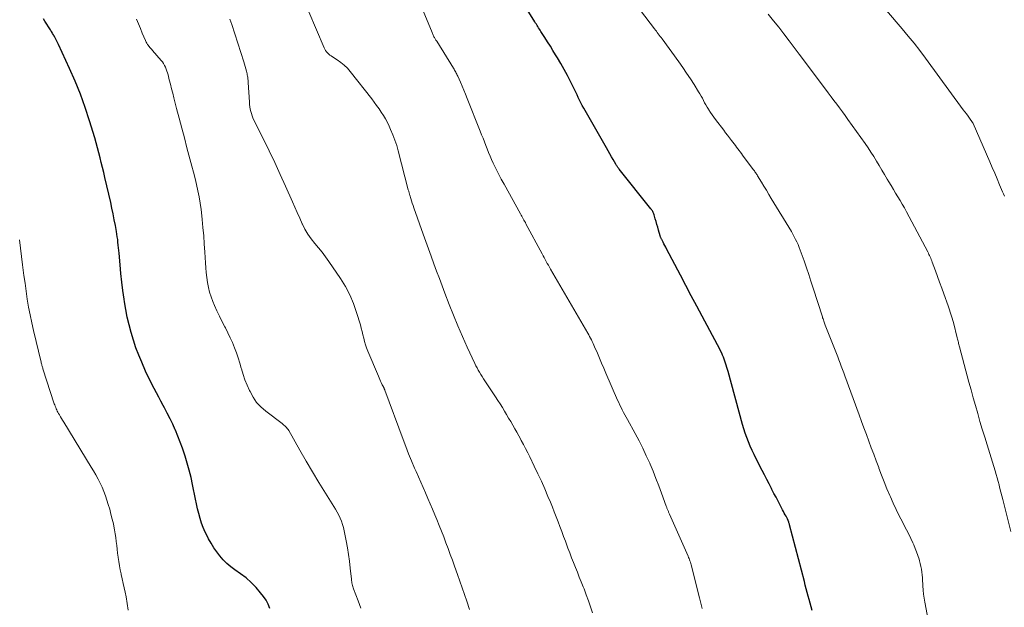
# Model space of a CAD drawing. Units: feet. Extents: x 1902029 to 1905031, y 555000 to 560008.
# Drawn here: x 1903603 to 1903785, y 556983 to 557092 of the extents above; entities that cross this region are included whole.
import ezdxf

# ---------------------------------------------------------------- set-up
doc = ezdxf.new("R2010")
doc.units = ezdxf.units.FT
doc.header["$LTSCALE"] = 100
doc.header["$MEASUREMENT"] = 0
doc.layers.add('CONTOUR INDEX', color=32, linetype='Continuous', lineweight=25)
doc.layers.add('CONTOUR INTERMEDIATE', color=40, linetype='Continuous', lineweight=15)

msp = doc.modelspace()

# ---------------------------------------------------------------- linework, layer by layer
at = {"layer": 'CONTOUR INDEX', "flags": 128}
for points, elevation in [([(1903749.36, 556982.73), (1903749.15, 556983.38), (1903748.95, 556984.04), (1903748.76, 556984.71), (1903748.58, 556985.37), (1903748.42, 556986.04), (1903748.25, 556986.71), (1903748.07, 556987.37), (1903747.9, 556988.04), (1903745.14, 556998.57), (1903745.11, 556998.68), (1903745.08, 556998.79), (1903745.04, 556998.9), (1903745.01, 556999.01), (1903744.99, 556999.09), (1903744.96, 556999.16), (1903744.94, 556999.24), (1903744.91, 556999.31), (1903744.88, 556999.39), (1903744.85, 556999.46), (1903744.81, 556999.53), (1903744.78, 556999.6), (1903744.74, 556999.67), (1903744.5, 557000.13), (1903744.34, 557000.43), (1903744.18, 557000.73), (1903744.02, 557001.03), (1903743.86, 557001.33), (1903743.4, 557002.19), (1903743.02, 557002.91), (1903742.64, 557003.64), (1903742.26, 557004.37), (1903741.89, 557005.11), (1903741.79, 557005.3), (1903741.37, 557006.13), (1903740.94, 557006.96), (1903740.52, 557007.79), (1903740.09, 557008.62), (1903738.97, 557010.79), (1903738.59, 557011.56), (1903738.22, 557012.33), (1903737.87, 557013.11), (1903737.54, 557013.89), (1903737.23, 557014.69), (1903736.94, 557015.49), (1903736.68, 557016.31), (1903736.44, 557017.13), (1903733.78, 557026.91), (1903733.67, 557027.3), (1903733.56, 557027.69), (1903733.44, 557028.08), (1903733.32, 557028.47), (1903733.19, 557028.85), (1903733.05, 557029.23), (1903732.9, 557029.6), (1903732.74, 557029.97), (1903732.67, 557030.12), (1903732.47, 557030.56), (1903732.26, 557031), (1903732.04, 557031.43), (1903731.81, 557031.86), (1903728.98, 557037.14), (1903727.97, 557039.04), (1903726.95, 557040.95), (1903725.95, 557042.85), (1903724.94, 557044.76), (1903722.39, 557049.61), (1903722.22, 557049.93), (1903722.06, 557050.24), (1903721.89, 557050.56), (1903721.72, 557050.87), (1903721.48, 557051.34), (1903721.43, 557051.42), (1903721.39, 557051.51), (1903721.35, 557051.59), (1903721.32, 557051.68), (1903721.28, 557051.77), (1903721.25, 557051.85), (1903721.22, 557051.94), (1903721.19, 557052.03), (1903720.89, 557053.1), (1903720.74, 557053.62), (1903720.59, 557054.14), (1903720.44, 557054.66), (1903720.29, 557055.18), (1903720.08, 557055.91), (1903720.03, 557056.07), (1903719.98, 557056.22), (1903719.91, 557056.36), (1903719.84, 557056.51), (1903719.76, 557056.65), (1903719.68, 557056.78), (1903719.58, 557056.91), (1903719.49, 557057.04), (1903713.6, 557064.37), (1903713.52, 557064.47), (1903713.43, 557064.58), (1903713.35, 557064.69), (1903713.28, 557064.81), (1903713.2, 557064.92), (1903713.13, 557065.04), (1903713.06, 557065.15), (1903712.99, 557065.27), (1903712.49, 557066.12), (1903712.18, 557066.66), (1903711.86, 557067.2), (1903711.55, 557067.74), (1903711.24, 557068.29), (1903707.3, 557075.19), (1903707.03, 557075.66), (1903706.77, 557076.14), (1903706.52, 557076.63), (1903706.28, 557077.12), (1903706.04, 557077.61), (1903705.8, 557078.11), (1903705.56, 557078.6), (1903705.32, 557079.09), (1903704.58, 557080.58), (1903704.01, 557081.69), (1903703.42, 557082.8), (1903702.8, 557083.89), (1903702.17, 557084.97), (1903701.84, 557085.51), (1903701.35, 557086.31), (1903700.86, 557087.11), (1903700.36, 557087.91), (1903699.85, 557088.7), (1903699.12, 557089.84), (1903698.98, 557090.06), (1903698.83, 557090.28), (1903698.69, 557090.5), (1903698.55, 557090.73), (1903698.41, 557090.95), (1903698.27, 557091.17), (1903698.13, 557091.4), (1903697.99, 557091.62), (1903695.96, 557094.89)], 1020), ([(1903648.92, 556983.07), (1903648.63, 556983.86), (1903648.22, 556984.61), (1903647.75, 556985.32), (1903647.22, 556985.99), (1903646.38, 556986.97), (1903645.49, 556987.89), (1903644.52, 556988.72), (1903643.49, 556989.51), (1903642.45, 556990.23), (1903641.69, 556990.81), (1903640.97, 556991.42), (1903640.3, 556992.09), (1903639.67, 556992.8), (1903639.09, 556993.55), (1903638.54, 556994.32), (1903638.04, 556995.13), (1903637.57, 556995.96), (1903637.35, 556996.37), (1903636.95, 556997.19), (1903636.58, 556998.03), (1903636.27, 556998.88), (1903636, 556999.75), (1903635.77, 557000.64), (1903635.54, 557001.52), (1903635.34, 557002.42), (1903635.15, 557003.31), (1903634.62, 557006), (1903634.33, 557007.33), (1903634.01, 557008.66), (1903633.64, 557009.97), (1903633.24, 557011.28), (1903633.13, 557011.62), (1903632.75, 557012.74), (1903632.34, 557013.85), (1903631.91, 557014.95), (1903631.44, 557016.04), (1903631.4, 557016.13), (1903630.93, 557017.16), (1903630.45, 557018.18), (1903629.94, 557019.2), (1903629.41, 557020.2), (1903629.19, 557020.62), (1903628.76, 557021.41), (1903628.34, 557022.2), (1903627.92, 557022.98), (1903627.5, 557023.77), (1903627.08, 557024.56), (1903626.68, 557025.36), (1903626.3, 557026.17), (1903625.93, 557026.98), (1903625.21, 557028.62), (1903624.65, 557029.97), (1903624.13, 557031.33), (1903623.66, 557032.72), (1903623.23, 557034.12), (1903622.85, 557035.53), (1903622.52, 557036.95), (1903622.24, 557038.39), (1903622, 557039.83), (1903621.92, 557040.32), (1903621.71, 557041.89), (1903621.51, 557043.47), (1903621.34, 557045.06), (1903621.19, 557046.64), (1903621, 557048.81), (1903620.96, 557049.31), (1903620.91, 557049.82), (1903620.86, 557050.32), (1903620.8, 557050.82), (1903620.75, 557051.32), (1903620.68, 557051.82), (1903620.6, 557052.32), (1903620.52, 557052.82), (1903620.32, 557053.95), (1903620.12, 557055.01), (1903619.91, 557056.07), (1903619.68, 557057.13), (1903619.45, 557058.18), (1903618.38, 557062.8), (1903618.16, 557063.72), (1903617.94, 557064.64), (1903617.72, 557065.56), (1903617.5, 557066.48), (1903617.27, 557067.4), (1903617.03, 557068.31), (1903616.77, 557069.22), (1903616.51, 557070.13), (1903615.54, 557073.3), (1903614.74, 557075.77), (1903613.86, 557078.21), (1903612.89, 557080.62), (1903611.85, 557083), (1903609.79, 557087.44), (1903609.67, 557087.69), (1903609.55, 557087.94), (1903609.42, 557088.18), (1903609.29, 557088.42), (1903609.09, 557088.79), (1903609.06, 557088.85), (1903609.03, 557088.9), (1903609, 557088.96), (1903608.97, 557089.01), (1903608.94, 557089.06), (1903608.91, 557089.12), (1903608.87, 557089.17), (1903608.84, 557089.23), (1903608.7, 557089.47), (1903608.6, 557089.64), (1903608.49, 557089.81), (1903608.38, 557089.98), (1903608.28, 557090.16), (1903607.27, 557091.76), (1903607.01, 557092.17)], 1000)]:
    msp.add_lwpolyline(points, dxfattribs=dict(at, elevation=elevation))
at = {"layer": 'CONTOUR INTERMEDIATE', "flags": 128}
for points, elevation in [([(1903771.65, 556976.4), (1903770.18, 556984.25), (1903770.05, 556984.99), (1903769.95, 556985.74), (1903769.88, 556986.49), (1903769.83, 556987.24), (1903769.8, 556987.66), (1903769.77, 556988.2), (1903769.74, 556988.74), (1903769.69, 556989.27), (1903769.64, 556989.81), (1903769.57, 556990.34), (1903769.48, 556990.87), (1903769.36, 556991.39), (1903769.22, 556991.91), (1903769.12, 556992.22), (1903768.9, 556992.88), (1903768.67, 556993.54), (1903768.41, 556994.19), (1903768.14, 556994.83), (1903767.97, 556995.2), (1903767.6, 556996.02), (1903767.21, 556996.84), (1903766.81, 556997.65), (1903766.39, 556998.45), (1903766.05, 556999.11), (1903765.46, 557000.24), (1903764.9, 557001.39), (1903764.36, 557002.54), (1903763.84, 557003.71), (1903763.73, 557003.95), (1903763.19, 557005.21), (1903762.67, 557006.48), (1903762.18, 557007.75), (1903761.69, 557009.03), (1903761.65, 557009.16), (1903761.2, 557010.38), (1903760.75, 557011.6), (1903760.29, 557012.82), (1903759.83, 557014.04), (1903759.38, 557015.26), (1903758.92, 557016.48), (1903758.47, 557017.7), (1903758.02, 557018.93), (1903755.39, 557026.1), (1903755.17, 557026.7), (1903754.95, 557027.29), (1903754.73, 557027.88), (1903754.51, 557028.48), (1903754.29, 557029.07), (1903754.06, 557029.66), (1903753.83, 557030.26), (1903753.6, 557030.85), (1903751.77, 557035.48), (1903751.69, 557035.67), (1903751.62, 557035.87), (1903751.55, 557036.06), (1903751.48, 557036.25), (1903751.41, 557036.45), (1903751.35, 557036.64), (1903751.28, 557036.84), (1903751.22, 557037.03), (1903749.52, 557042.35), (1903749.11, 557043.61), (1903748.7, 557044.87), (1903748.27, 557046.13), (1903747.84, 557047.39), (1903747.32, 557048.88), (1903747.14, 557049.39), (1903746.94, 557049.89), (1903746.73, 557050.39), (1903746.51, 557050.89), (1903746.27, 557051.37), (1903746.02, 557051.86), (1903745.76, 557052.33), (1903745.49, 557052.8), (1903741.77, 557058.96), (1903741.32, 557059.7), (1903740.86, 557060.45), (1903740.41, 557061.2), (1903739.95, 557061.94), (1903739.23, 557063.13), (1903739.14, 557063.28), (1903739.04, 557063.43), (1903738.95, 557063.58), (1903738.85, 557063.73), (1903738.75, 557063.88), (1903738.65, 557064.02), (1903738.54, 557064.17), (1903738.44, 557064.31), (1903736.46, 557066.95), (1903736.24, 557067.25), (1903736.01, 557067.55), (1903735.79, 557067.84), (1903735.56, 557068.14), (1903735.34, 557068.44), (1903735.11, 557068.73), (1903734.89, 557069.03), (1903734.66, 557069.33), (1903734.4, 557069.68), (1903734.04, 557070.15), (1903733.68, 557070.62), (1903733.32, 557071.09), (1903732.96, 557071.56), (1903731.44, 557073.56), (1903731.12, 557073.99), (1903730.8, 557074.43), (1903730.5, 557074.87), (1903730.21, 557075.32), (1903730.13, 557075.44), (1903729.89, 557075.84), (1903729.65, 557076.24), (1903729.43, 557076.65), (1903729.21, 557077.06), (1903729, 557077.48), (1903728.77, 557077.89), (1903728.54, 557078.29), (1903728.3, 557078.69), (1903727.46, 557080.03), (1903726.78, 557081.09), (1903726.09, 557082.13), (1903725.38, 557083.17), (1903724.65, 557084.19), (1903721.54, 557088.45), (1903721.36, 557088.69), (1903721.19, 557088.92), (1903721.01, 557089.16), (1903720.84, 557089.39), (1903720.66, 557089.63), (1903720.49, 557089.86), (1903720.31, 557090.1), (1903720.13, 557090.33), (1903712.39, 557100.54)], 1024), ([(1903784.95, 557059.35), (1903784.77, 557059.77), (1903784.59, 557060.19), (1903784.04, 557061.48), (1903783.58, 557062.55), (1903783.13, 557063.62), (1903782.67, 557064.68), (1903782.21, 557065.74), (1903779.14, 557072.8), (1903779.13, 557072.82), (1903779.12, 557072.84), (1903779.11, 557072.86), (1903779.1, 557072.88), (1903779.06, 557072.95), (1903779.05, 557072.97), (1903779.04, 557072.98), (1903779.03, 557073), (1903779.02, 557073.02), (1903778.47, 557073.78), (1903778.19, 557074.18), (1903777.9, 557074.57), (1903777.61, 557074.97), (1903777.32, 557075.36), (1903770.29, 557084.92), (1903769.26, 557086.29), (1903768.21, 557087.65), (1903767.13, 557088.98), (1903766.03, 557090.3), (1903760.56, 557096.71)], 1032), ([(1903728.96, 556983.1), (1903728.48, 556985.02), (1903728, 556986.93), (1903726.98, 556990.95), (1903726.92, 556991.18), (1903726.85, 556991.41), (1903726.78, 556991.63), (1903726.71, 556991.86), (1903726.63, 556992.08), (1903726.54, 556992.3), (1903726.45, 556992.52), (1903726.36, 556992.74), (1903722.93, 557000.5), (1903722.87, 557000.62), (1903722.82, 557000.75), (1903722.76, 557000.87), (1903722.71, 557001), (1903722.65, 557001.12), (1903722.6, 557001.25), (1903722.55, 557001.37), (1903722.5, 557001.5), (1903722.45, 557001.63), (1903722.4, 557001.75), (1903722.35, 557001.88), (1903722.31, 557002.01), (1903721.43, 557004.44), (1903720.93, 557005.79), (1903720.42, 557007.12), (1903719.88, 557008.45), (1903719.33, 557009.77), (1903719.25, 557009.94), (1903718.63, 557011.33), (1903717.99, 557012.71), (1903717.3, 557014.07), (1903716.58, 557015.42), (1903715.15, 557018.01), (1903714.91, 557018.46), (1903714.66, 557018.91), (1903714.42, 557019.35), (1903714.18, 557019.8), (1903713.95, 557020.25), (1903713.72, 557020.71), (1903713.51, 557021.17), (1903713.3, 557021.63), (1903711.15, 557026.61), (1903710.75, 557027.53), (1903710.36, 557028.45), (1903709.96, 557029.37), (1903709.57, 557030.29), (1903709.05, 557031.49), (1903708.91, 557031.81), (1903708.77, 557032.13), (1903708.61, 557032.45), (1903708.46, 557032.76), (1903708.29, 557033.07), (1903708.13, 557033.39), (1903707.96, 557033.69), (1903707.78, 557034), (1903700.9, 557045.88), (1903700.7, 557046.23), (1903700.5, 557046.58), (1903700.3, 557046.93), (1903700.11, 557047.29), (1903699.91, 557047.64), (1903699.72, 557047.99), (1903699.53, 557048.35), (1903699.33, 557048.7), (1903696.35, 557054.27), (1903696.23, 557054.5), (1903696.1, 557054.73), (1903695.97, 557054.95), (1903695.85, 557055.18), (1903695.72, 557055.41), (1903695.59, 557055.64), (1903695.47, 557055.86), (1903695.34, 557056.09), (1903692.28, 557061.57), (1903691.76, 557062.53), (1903691.25, 557063.49), (1903690.77, 557064.46), (1903690.3, 557065.45), (1903689.98, 557066.14), (1903689.69, 557066.78), (1903689.41, 557067.43), (1903689.15, 557068.09), (1903688.89, 557068.75), (1903688.64, 557069.42), (1903688.39, 557070.08), (1903688.13, 557070.74), (1903687.87, 557071.4), (1903685.48, 557077.45), (1903685.17, 557078.21), (1903684.86, 557078.97), (1903684.54, 557079.72), (1903684.21, 557080.47), (1903683.71, 557081.59), (1903683.62, 557081.78), (1903683.53, 557081.96), (1903683.44, 557082.15), (1903683.34, 557082.33), (1903683.24, 557082.52), (1903683.13, 557082.7), (1903683.03, 557082.88), (1903682.92, 557083.05), (1903679.82, 557088.01), (1903679.75, 557088.13), (1903679.67, 557088.25), (1903679.6, 557088.37), (1903679.52, 557088.49), (1903679.45, 557088.61), (1903679.38, 557088.74), (1903679.31, 557088.86), (1903679.25, 557088.99), (1903679.23, 557089.03), (1903679.15, 557089.18), (1903679.08, 557089.33), (1903679.02, 557089.48), (1903678.95, 557089.63), (1903677.32, 557093.63)], 1016), ([(1903665.79, 556983.16), (1903665.29, 556984.48), (1903664.44, 556986.69), (1903664.36, 556986.91), (1903664.29, 556987.13), (1903664.23, 556987.35), (1903664.17, 556987.57), (1903664.13, 556987.8), (1903664.09, 556988.02), (1903664.06, 556988.25), (1903664.03, 556988.48), (1903663.81, 556990.54), (1903663.67, 556991.8), (1903663.5, 556993.06), (1903663.3, 556994.31), (1903663.08, 556995.56), (1903662.83, 556996.84), (1903662.7, 556997.45), (1903662.55, 556998.04), (1903662.37, 556998.63), (1903662.17, 556999.22), (1903661.94, 556999.79), (1903661.69, 557000.35), (1903661.4, 557000.89), (1903661.09, 557001.42), (1903659.22, 557004.43), (1903658, 557006.39), (1903656.8, 557008.37), (1903655.63, 557010.36), (1903654.47, 557012.37), (1903652.41, 557016), (1903652.29, 557016.18), (1903652.16, 557016.37), (1903652.02, 557016.54), (1903651.86, 557016.7), (1903651.7, 557016.85), (1903651.53, 557017), (1903651.36, 557017.14), (1903651.19, 557017.28), (1903648.16, 557019.58), (1903647.28, 557020.36), (1903646.48, 557021.21), (1903645.82, 557022.16), (1903645.25, 557023.19), (1903645.13, 557023.43), (1903644.71, 557024.4), (1903644.32, 557025.39), (1903643.97, 557026.39), (1903643.67, 557027.4), (1903643.64, 557027.51), (1903643.35, 557028.47), (1903643.05, 557029.43), (1903642.72, 557030.38), (1903642.37, 557031.33), (1903641.99, 557032.26), (1903641.59, 557033.18), (1903641.15, 557034.08), (1903640.69, 557034.97), (1903640.59, 557035.16), (1903640.08, 557036.14), (1903639.58, 557037.13), (1903639.12, 557038.14), (1903638.68, 557039.16), (1903638.38, 557039.87), (1903638.06, 557040.73), (1903637.78, 557041.6), (1903637.56, 557042.49), (1903637.38, 557043.39), (1903637.25, 557044.3), (1903637.14, 557045.22), (1903637.05, 557046.13), (1903636.98, 557047.05), (1903636.87, 557049.01), (1903636.78, 557050.52), (1903636.67, 557052.03), (1903636.54, 557053.54), (1903636.4, 557055.05), (1903636.33, 557055.72), (1903636.2, 557056.89), (1903636.03, 557058.05), (1903635.83, 557059.21), (1903635.6, 557060.37), (1903635.35, 557061.52), (1903635.08, 557062.66), (1903634.79, 557063.8), (1903634.49, 557064.94), (1903633.57, 557068.33), (1903633.09, 557070.14), (1903632.6, 557071.96), (1903632.12, 557073.78), (1903631.65, 557075.59), (1903631.14, 557077.58), (1903630.93, 557078.41), (1903630.72, 557079.23), (1903630.51, 557080.06), (1903630.31, 557080.88), (1903630.09, 557081.8), (1903629.99, 557082.16), (1903629.88, 557082.52), (1903629.75, 557082.87), (1903629.6, 557083.22), (1903629.44, 557083.56), (1903629.25, 557083.88), (1903629.04, 557084.19), (1903628.8, 557084.49), (1903627.2, 557086.34), (1903627.07, 557086.5), (1903626.93, 557086.65), (1903626.79, 557086.8), (1903626.66, 557086.96), (1903626.61, 557087.01), (1903626.5, 557087.14), (1903626.39, 557087.27), (1903626.3, 557087.41), (1903626.21, 557087.55), (1903626.13, 557087.69), (1903626.05, 557087.84), (1903625.98, 557087.99), (1903625.91, 557088.14), (1903625.31, 557089.54), (1903624.95, 557090.4), (1903624.58, 557091.25), (1903624.22, 557092.1)], 1004), ([(1903685.88, 556982.89), (1903685.37, 556984.42), (1903684.96, 556985.66), (1903684.54, 556986.9), (1903684.11, 556988.14), (1903683.67, 556989.38), (1903683.12, 556990.91), (1903682.73, 556992), (1903682.34, 556993.08), (1903681.94, 556994.15), (1903681.53, 556995.23), (1903681.11, 556996.3), (1903680.69, 556997.37), (1903680.27, 556998.44), (1903679.84, 556999.51), (1903679.46, 557000.43), (1903679.05, 557001.44), (1903678.63, 557002.45), (1903678.19, 557003.45), (1903677.75, 557004.45), (1903677.31, 557005.44), (1903676.86, 557006.44), (1903676.43, 557007.44), (1903675.99, 557008.44), (1903675.72, 557009.06), (1903675.16, 557010.38), (1903674.62, 557011.7), (1903674.1, 557013.03), (1903673.59, 557014.37), (1903670.21, 557023.46), (1903670.19, 557023.52), (1903670.16, 557023.58), (1903670.14, 557023.64), (1903670.12, 557023.7), (1903670.09, 557023.76), (1903670.06, 557023.82), (1903670.03, 557023.88), (1903670.01, 557023.93), (1903669.97, 557024), (1903669.94, 557024.06), (1903669.91, 557024.12), (1903669.88, 557024.18), (1903669.84, 557024.25), (1903669.81, 557024.31), (1903669.78, 557024.38), (1903669.75, 557024.44), (1903669.54, 557024.88), (1903669.41, 557025.16), (1903669.28, 557025.45), (1903669.15, 557025.74), (1903669.03, 557026.03), (1903667.05, 557030.69), (1903666.82, 557031.28), (1903666.61, 557031.87), (1903666.45, 557032.48), (1903666.3, 557033.09), (1903666.17, 557033.71), (1903666.02, 557034.32), (1903665.86, 557034.93), (1903665.69, 557035.53), (1903664.99, 557037.84), (1903664.4, 557039.5), (1903663.72, 557041.11), (1903662.9, 557042.65), (1903661.98, 557044.15), (1903659.87, 557047.26), (1903659.25, 557048.14), (1903658.61, 557048.99), (1903657.93, 557049.82), (1903657.23, 557050.63), (1903656.56, 557051.46), (1903655.95, 557052.33), (1903655.41, 557053.24), (1903654.94, 557054.2), (1903654.9, 557054.27), (1903654.45, 557055.29), (1903654, 557056.31), (1903653.55, 557057.32), (1903653.1, 557058.34), (1903651.83, 557061.19), (1903650.84, 557063.38), (1903649.82, 557065.57), (1903648.79, 557067.74), (1903647.73, 557069.9), (1903645.97, 557073.44), (1903645.79, 557073.83), (1903645.63, 557074.23), (1903645.5, 557074.63), (1903645.39, 557075.05), (1903645.3, 557075.47), (1903645.22, 557075.89), (1903645.17, 557076.32), (1903645.13, 557076.75), (1903644.91, 557080.4), (1903644.9, 557080.6), (1903644.89, 557080.8), (1903644.87, 557081), (1903644.85, 557081.2), (1903644.82, 557081.4), (1903644.79, 557081.59), (1903644.75, 557081.79), (1903644.7, 557081.99), (1903644.58, 557082.47), (1903644.46, 557082.91), (1903644.34, 557083.35), (1903644.21, 557083.78), (1903644.08, 557084.22), (1903641.86, 557091.15), (1903641.69, 557091.64), (1903641.51, 557092.12)], 1008), ([(1903708.69, 556982.29), (1903708.32, 556983.4), (1903707.93, 556984.51), (1903707.52, 556985.61), (1903707.09, 556986.71), (1903706.93, 556987.11), (1903706.57, 556988), (1903706.21, 556988.89), (1903705.86, 556989.78), (1903705.5, 556990.67), (1903705.15, 556991.56), (1903704.8, 556992.46), (1903704.46, 556993.35), (1903704.12, 556994.25), (1903703.65, 556995.51), (1903703.32, 556996.41), (1903702.98, 556997.32), (1903702.64, 556998.22), (1903702.29, 556999.13), (1903701.95, 557000.03), (1903701.59, 557000.93), (1903701.23, 557001.82), (1903700.86, 557002.72), (1903700.42, 557003.78), (1903699.81, 557005.2), (1903699.19, 557006.61), (1903698.54, 557008.01), (1903697.88, 557009.4), (1903697.04, 557011.13), (1903696.66, 557011.9), (1903696.27, 557012.66), (1903695.87, 557013.42), (1903695.47, 557014.17), (1903695.37, 557014.35), (1903695, 557015.01), (1903694.64, 557015.67), (1903694.27, 557016.33), (1903693.9, 557016.98), (1903693.52, 557017.64), (1903693.14, 557018.29), (1903692.76, 557018.94), (1903692.38, 557019.59), (1903692.37, 557019.61), (1903691.97, 557020.27), (1903691.57, 557020.93), (1903691.15, 557021.57), (1903690.73, 557022.22), (1903688.75, 557025.19), (1903688.49, 557025.58), (1903688.24, 557025.98), (1903687.99, 557026.37), (1903687.74, 557026.77), (1903687.51, 557027.18), (1903687.28, 557027.59), (1903687.07, 557028), (1903686.86, 557028.42), (1903685.46, 557031.45), (1903684.58, 557033.4), (1903683.73, 557035.37), (1903682.92, 557037.34), (1903682.14, 557039.33), (1903681.35, 557041.4), (1903680.83, 557042.77), (1903680.31, 557044.13), (1903679.81, 557045.5), (1903679.3, 557046.87), (1903678.8, 557048.24), (1903678.3, 557049.61), (1903677.81, 557050.99), (1903677.32, 557052.36), (1903675.59, 557057.23), (1903675.44, 557057.65), (1903675.3, 557058.08), (1903675.16, 557058.51), (1903675.02, 557058.94), (1903674.84, 557059.55), (1903674.8, 557059.67), (1903674.76, 557059.8), (1903674.73, 557059.93), (1903674.69, 557060.05), (1903674.66, 557060.18), (1903674.63, 557060.31), (1903674.59, 557060.44), (1903674.56, 557060.56), (1903672.71, 557067.72), (1903672.42, 557068.74), (1903672.09, 557069.75), (1903671.71, 557070.74), (1903671.29, 557071.72), (1903671.03, 557072.29), (1903670.7, 557072.97), (1903670.35, 557073.64), (1903669.97, 557074.28), (1903669.56, 557074.92), (1903669.14, 557075.54), (1903668.7, 557076.15), (1903668.25, 557076.76), (1903667.79, 557077.35), (1903663.8, 557082.42), (1903663.27, 557083.03), (1903662.7, 557083.6), (1903662.07, 557084.11), (1903661.4, 557084.57), (1903660.51, 557085.13), (1903660.27, 557085.3), (1903660.04, 557085.47), (1903659.82, 557085.66), (1903659.61, 557085.86), (1903659.42, 557086.08), (1903659.25, 557086.3), (1903659.1, 557086.55), (1903658.98, 557086.81), (1903656.15, 557093.46)], 1012), ([(1903786.12, 556997.34), (1903784.61, 557003.26), (1903784.44, 557003.93), (1903784.27, 557004.59), (1903784.1, 557005.25), (1903783.93, 557005.92), (1903783.93, 557005.93), (1903783.75, 557006.59), (1903783.58, 557007.24), (1903783.39, 557007.89), (1903783.19, 557008.54), (1903781.72, 557013.36), (1903781.28, 557014.8), (1903780.84, 557016.25), (1903780.41, 557017.7), (1903779.98, 557019.15), (1903779.56, 557020.6), (1903779.15, 557022.05), (1903778.75, 557023.5), (1903778.35, 557024.96), (1903776.61, 557031.48), (1903776.56, 557031.69), (1903776.5, 557031.89), (1903776.45, 557032.1), (1903776.4, 557032.3), (1903776.35, 557032.51), (1903776.3, 557032.72), (1903776.25, 557032.92), (1903776.2, 557033.13), (1903775.48, 557035.99), (1903775.37, 557036.38), (1903775.26, 557036.77), (1903775.15, 557037.16), (1903775.02, 557037.54), (1903774.9, 557037.92), (1903774.77, 557038.31), (1903774.63, 557038.69), (1903774.5, 557039.07), (1903773.7, 557041.3), (1903773.32, 557042.36), (1903772.93, 557043.42), (1903772.54, 557044.48), (1903772.16, 557045.54), (1903771.56, 557047.17), (1903771.47, 557047.41), (1903771.37, 557047.65), (1903771.28, 557047.89), (1903771.18, 557048.13), (1903771.07, 557048.36), (1903770.96, 557048.59), (1903770.85, 557048.82), (1903770.73, 557049.05), (1903766.81, 557056.49), (1903766.42, 557057.19), (1903766.03, 557057.89), (1903765.63, 557058.58), (1903765.21, 557059.26), (1903764.79, 557059.94), (1903764.37, 557060.62), (1903763.95, 557061.31), (1903763.54, 557061.99), (1903763.23, 557062.51), (1903762.73, 557063.35), (1903762.24, 557064.18), (1903761.74, 557065.02), (1903761.24, 557065.85), (1903760.74, 557066.68), (1903760.22, 557067.5), (1903759.68, 557068.31), (1903759.13, 557069.11), (1903755.96, 557073.56), (1903755.45, 557074.27), (1903754.94, 557074.97), (1903754.42, 557075.68), (1903753.89, 557076.37), (1903753.37, 557077.07), (1903752.84, 557077.77), (1903752.31, 557078.47), (1903751.79, 557079.17), (1903746.93, 557085.65), (1903745.99, 557086.89), (1903745.05, 557088.13), (1903744.09, 557089.37), (1903743.14, 557090.6), (1903742.17, 557091.82), (1903741.19, 557093.04)], 1028), ([(1903622.72, 556982.76), (1903622.51, 556984.01), (1903622.29, 556985.25), (1903622.12, 556986.09), (1903621.96, 556986.9), (1903621.79, 556987.72), (1903621.61, 556988.54), (1903621.42, 556989.35), (1903621.39, 556989.48), (1903621.22, 556990.23), (1903621.07, 556990.98), (1903620.95, 556991.74), (1903620.84, 556992.5), (1903620.83, 556992.58), (1903620.74, 556993.3), (1903620.65, 556994.02), (1903620.57, 556994.74), (1903620.49, 556995.46), (1903620.41, 556996.18), (1903620.31, 556996.89), (1903620.18, 556997.61), (1903620.04, 556998.32), (1903619.95, 556998.72), (1903619.74, 556999.62), (1903619.51, 557000.53), (1903619.27, 557001.42), (1903619, 557002.31), (1903618.76, 557003.11), (1903618.49, 557003.91), (1903618.19, 557004.71), (1903617.86, 557005.49), (1903617.5, 557006.27), (1903617.11, 557007.03), (1903616.71, 557007.78), (1903616.29, 557008.52), (1903615.85, 557009.25), (1903610.75, 557017.55), (1903610.55, 557017.89), (1903610.35, 557018.22), (1903610.15, 557018.56), (1903609.95, 557018.91), (1903609.8, 557019.16), (1903609.68, 557019.38), (1903609.57, 557019.6), (1903609.46, 557019.82), (1903609.36, 557020.04), (1903609.27, 557020.27), (1903609.18, 557020.5), (1903609.09, 557020.73), (1903609.01, 557020.96), (1903606.92, 557027.42), (1903606.87, 557027.57), (1903606.82, 557027.73), (1903606.78, 557027.88), (1903606.73, 557028.03), (1903606.68, 557028.19), (1903606.64, 557028.34), (1903606.6, 557028.5), (1903606.56, 557028.66), (1903605.16, 557034.5), (1903604.83, 557035.94), (1903604.53, 557037.39), (1903604.26, 557038.85), (1903604.02, 557040.31), (1903603.8, 557041.77), (1903603.59, 557043.24), (1903603.4, 557044.7), (1903603.21, 557046.17), (1903603.15, 557046.68), (1903602.96, 557048.22), (1903602.76, 557049.75), (1903602.56, 557051.29)], 996)]:
    msp.add_lwpolyline(points, dxfattribs=dict(at, elevation=elevation))

doc.saveas('drawing.dxf')
